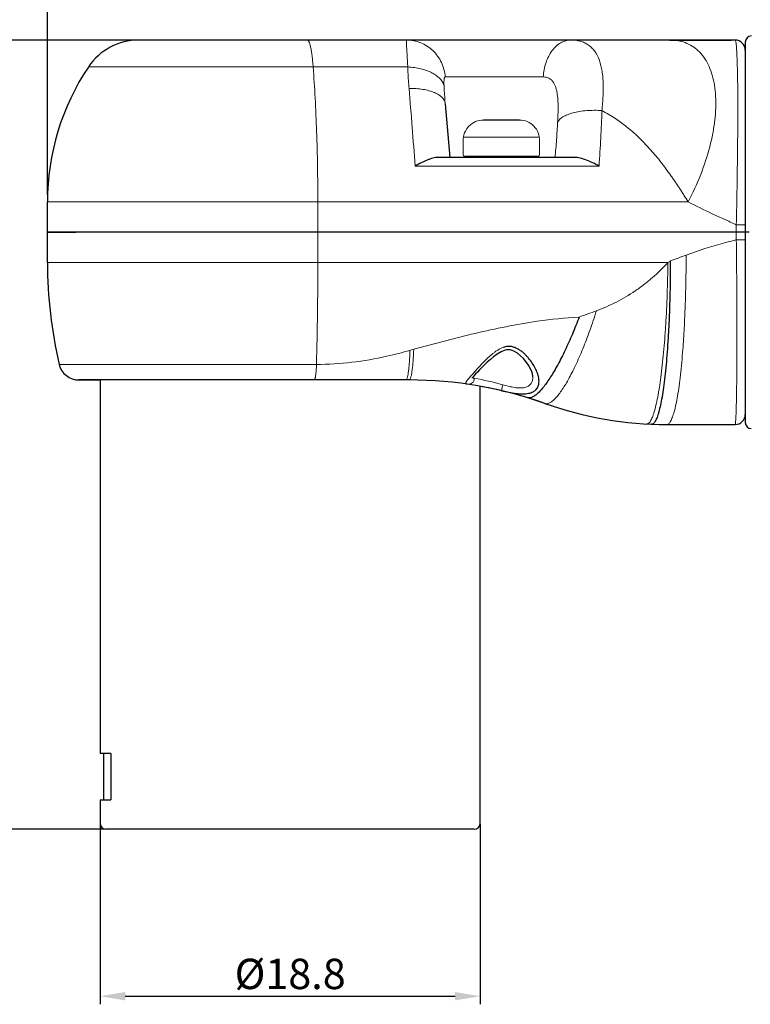
# Model space of a CAD drawing. Units: millimetres. Extents: x -1791 to -1363, y -2109 to -1806.
# Drawn here: x -1646 to -1573, y -1964 to -1867 of the extents above; entities that cross this region are included whole.
import ezdxf

# ---------------------------------------------------------------- set-up
doc = ezdxf.new("R2010")
doc.units = ezdxf.units.MM
doc.layers.get('0').update_dxf_attribs({"lineweight": 30})
doc.layers.add('切线层', color=8, linetype='Continuous', lineweight=9)
doc.layers.add('尺寸线层', color=1, linetype='Continuous', lineweight=18)
doc.dimstyles.get("Standard").update_dxf_attribs({"dimtxt": 2.5, "dimasz": 2.5, "dimexe": 0.8, "dimexo": 0.1, "dimtad": 1, "dimdsep": 46, "dimlunit": 6, "dimtxsty": 'Standard', "dimcen": 2.5, "dimadec": 0, "dimazin": 0, "dimtm": 0.1, "dimtfac": 0.5, "dimtmove": 0, "dimatfit": 3, "dimfxl": 1.25, "dimtolj": 1, "dimarcsym": 0})

# ---------------------------------------------------------------- blocks, each defined once
blk = doc.blocks.new('*D82')
at = {"layer": 'DEFPOINTS', "color": 0}
for p in [(-1637.578, -1946.229), (-1599.978, -1946.229), (-1599.978, -1963.332)]:
    blk.add_point(p, dxfattribs=at)
at = {"layer": '尺寸线层', "color": 0, "lineweight": -2}
for p, q in [((-1637.578, -1946.329), (-1637.578, -1964.132)), ((-1599.978, -1946.329), (-1599.978, -1964.132)), ((-1635.078, -1963.332), (-1602.478, -1963.332))]:
    blk.add_line(p, q, dxfattribs=at)
at = {"layer": '尺寸线层', "color": 0}
for points in [[(-1635.078, -1962.915), (-1635.078, -1963.749), (-1637.578, -1963.332)], [(-1602.478, -1962.915), (-1602.478, -1963.749), (-1599.978, -1963.332)]]:
    blk.add_solid(points, dxfattribs=at)
at = {"layer": '尺寸线层', "color": 0, "insert": (-1618.778, -1961.127), "char_height": 2.5, "attachment_point": 5}
blk.add_mtext('\\A1;{\\fSwis721 LtCn BT|b0|i0|c0|p34;\\H1.2x;%%c18.8}', dxfattribs=at)
blk = doc.blocks.new('_DotSmall')
at = {"layer": '尺寸线层', "color": 0, "const_width": 0.5}
blk.add_lwpolyline([(-0.0625, 0, 1), (0.0625, 0, 1)], format="xyb", close=True, dxfattribs=at)
blk = doc.blocks.new('*D83')
at = {"layer": 'DEFPOINTS', "color": 0}
for p in [(-1642.778, -1851.843), (-1500.378, -1878.806), (-1642.778, -1884.204)]:
    blk.add_point(p, dxfattribs=at)
at = {"layer": '尺寸线层', "color": 0, "lineweight": -2}
for p, q in [((-1642.778, -1884.104), (-1642.778, -1851.043)), ((-1502.878, -1851.843), (-1640.278, -1851.843)), ((-1500.378, -1878.706), (-1500.378, -1851.043))]:
    blk.add_line(p, q, dxfattribs=at)
at = {"layer": '尺寸线层', "color": 0}
for points in [[(-1640.278, -1851.426), (-1640.278, -1852.259), (-1642.778, -1851.843)], [(-1502.878, -1851.426), (-1502.878, -1852.259), (-1500.378, -1851.843)]]:
    blk.add_solid(points, dxfattribs=at)
at = {"layer": '尺寸线层', "color": 0, "insert": (-1571.578, -1849.33), "char_height": 2.5, "attachment_point": 5}
blk.add_mtext('\\A1;{\\fSwis721 LtCn BT|b0|i0|c0|p34;\\H1.2x;(71.2)}', dxfattribs=at)
blk = doc.blocks.new('*D84')
at = {"layer": 'DEFPOINTS', "color": 0}
for p in [(-1633.745, -1868.829), (-1660.022, -1946.829), (-1636.978, -1946.829)]:
    blk.add_point(p, dxfattribs=at)
at = {"layer": '尺寸线层', "color": 0, "lineweight": -2}
for p, q in [((-1633.845, -1868.829), (-1660.822, -1868.829)), ((-1660.022, -1871.329), (-1660.022, -1944.329)), ((-1637.078, -1946.829), (-1660.822, -1946.829))]:
    blk.add_line(p, q, dxfattribs=at)
at = {"layer": '尺寸线层', "color": 0}
for points in [[(-1660.439, -1871.329), (-1659.605, -1871.329), (-1660.022, -1868.829)], [(-1660.439, -1944.329), (-1659.605, -1944.329), (-1660.022, -1946.829)]]:
    blk.add_solid(points, dxfattribs=at)
at = {"layer": '尺寸线层', "color": 0, "insert": (-1662.183, -1907.829), "char_height": 2.5, "attachment_point": 5, "rotation": 90}
blk.add_mtext('\\A1;{\\fSwis721 LtCn BT|b0|i0|c0|p34;\\H1.2x;39}', dxfattribs=at)

msp = doc.modelspace()

# ---------------------------------------------------------------- linework, layer by layer
for p, q in [((-1575.138, -1868.829), (-1633.745, -1868.829)), ((-1580.301, -1868.829), (-1633.745, -1868.829)), ((-1581.233, -1868.829), (-1575.138, -1868.829)), ((-1573.778, -1869.029), (-1573.778, -1906.629)), ((-1573.778, -1869.83), (-1573.778, -1887.829)), ((-1603.441, -1875.14), (-1602.978, -1880.429)), ((-1596.115, -1876.739), (-1599.673, -1876.739)), ((-1590.7, -1880.429), (-1604.157, -1880.429)), ((-1594.33, -1880.345), (-1601.457, -1880.345)), ((-1642.778, -1890.829), (-1642.778, -1884.829)), ((-1642.778, -1887.829), (-1642.778, -1884.829)), ((-1642.778, -1887.829), (-1639.978, -1887.829)), ((-1573.378, -1887.829), (-1642.778, -1887.829)), ((-1642.778, -1890.829), (-1642.778, -1887.829)), ((-1573.378, -1887.829), (-1642.778, -1887.829)), ((-1573.778, -1887.829), (-1573.778, -1905.829)), ((-1639.666, -1902.429), (-1637.578, -1902.429)), ((-1607.017, -1902.429), (-1639.666, -1902.429)), ((-1637.578, -1902.429), (-1637.578, -1939.329)), ((-1594.778, -1902.126), (-1594.778, -1902.123)), ((-1599.978, -1946.229), (-1599.978, -1903.053)), ((-1581.532, -1906.829), (-1574.778, -1906.829)), ((-1581.532, -1906.829), (-1574.778, -1906.829)), ((-1636.526, -1939.329), (-1637.578, -1939.329)), ((-1637.231, -1939.329), (-1637.231, -1943.929)), ((-1636.526, -1939.329), (-1636.526, -1943.929)), ((-1637.578, -1943.929), (-1637.578, -1946.229)), ((-1637.578, -1943.929), (-1636.526, -1943.929)), ((-1600.578, -1946.829), (-1636.978, -1946.829))]:
    msp.add_line(p, q)
for points in [[(-1597.602, -1899.504), (-1597.915, -1899.632), (-1598.306, -1899.867), (-1598.657, -1900.127), (-1598.983, -1900.399), (-1599.289, -1900.675), (-1599.572, -1900.942), (-1599.83, -1901.196), (-1600.062, -1901.432), (-1600.267, -1901.645), (-1600.443, -1901.833), (-1600.587, -1901.994), (-1600.698, -1902.125), (-1600.773, -1902.221), (-1600.784, -1902.237)], [(-1594.778, -1902.123), (-1594.785, -1902.017), (-1594.859, -1901.688), (-1595.01, -1901.323), (-1595.219, -1900.954), (-1595.459, -1900.615), (-1595.722, -1900.306), (-1596.006, -1900.027), (-1596.315, -1899.783), (-1596.649, -1899.587), (-1597.007, -1899.465), (-1597.376, -1899.454), (-1597.602, -1899.504)]]:
    msp.add_lwpolyline(points)
for centre, radius, start, end in [((-1633.745, -1874.829), 6, 90, 146.25101), ((-1633.745, -1874.829), 6, 90, 146.25101), ((-1575.168, -1937.181), 68.353, 89.66796, 89.97496), ((-1575.172, -1935.177), 66.349, 89.65422, 89.97013), ((-1574.778, -1869.83), 1, 359.9959, 89.65891), ((-1574.778, -1869.83), 1, 0.00168, 89.65624), ((-1573.178, -1869.029), 0.6, 90, 180), ((-1618.778, -1884.829), 24, 146.25101, 180), ((-1618.778, -1884.829), 24, 146.25101, 180), ((-1598.778, -1890.829), 44, 180, 193.21298), ((-1598.778, -1890.829), 44, 180, 193.21298), ((-1639.666, -1900.429), 2, 193.21298, 270), ((-1639.666, -1900.429), 2, 193.21298, 270), ((-1607.017, -1942.429), 40, 70.40817, 90), ((-1607.017, -1942.429), 40, 70.40817, 79.83503), ((-1581.532, -1870.829), 36, 250.40817, 270), ((-1581.532, -1870.829), 36, 250.40817, 270), ((-1574.778, -1905.829), 1, 270, 0), ((-1573.178, -1906.629), 0.6, 180, 270), ((-1636.978, -1946.229), 0.6, 180, 270), ((-1600.578, -1946.229), 0.6, 270, 0)]:
    msp.add_arc(centre, radius, start, end)
for points, knots in [([(-1604.157, -1880.429), (-1604.242, -1880.429), (-1604.418, -1880.446), (-1604.683, -1880.506), (-1604.958, -1880.594), (-1605.34, -1880.744), (-1605.829, -1880.974), (-1606.218, -1881.176), (-1606.417, -1881.281)], [0, 0, 0, 0, 0.104708, 0.21651, 0.335046, 0.459561, 0.722971, 1, 1, 1, 1]), ([(-1588.239, -1881.281), (-1588.442, -1881.174), (-1588.849, -1880.968), (-1589.464, -1880.697), (-1589.984, -1880.525), (-1590.397, -1880.445), (-1590.6, -1880.429), (-1590.7, -1880.429)], [0, 0, 0, 0, 0.26246, 0.520368, 0.767898, 0.886127, 1, 1, 1, 1]), ([(-1581.189, -1890.666), (-1581.189, -1891.718), (-1581.212, -1893.782), (-1581.299, -1896.324), (-1581.403, -1898.267), (-1581.495, -1899.624), (-1581.602, -1900.893), (-1581.722, -1902.064), (-1581.855, -1903.125), (-1581.998, -1904.065), (-1582.151, -1904.875), (-1582.29, -1905.465), (-1582.408, -1905.864), (-1582.494, -1906.111), (-1582.58, -1906.32), (-1582.667, -1906.493), (-1582.755, -1906.627), (-1582.845, -1906.725), (-1582.938, -1906.786), (-1583.004, -1906.799), (-1583.035, -1906.797)], [0, 0, 0, 0, 0.191795, 0.376259, 0.463543, 0.546403, 0.624057, 0.695774, 0.760895, 0.818821, 0.869055, 0.911194, 0.929146, 0.944991, 0.958739, 0.970425, 0.980126, 0.988014, 0.994428, 1, 1, 1, 1]), ([(-1590.201, -1896.205), (-1590.415, -1896.775), (-1590.855, -1897.881), (-1591.558, -1899.454), (-1592.171, -1900.667), (-1592.663, -1901.541), (-1593.015, -1902.119), (-1593.358, -1902.634), (-1593.689, -1903.081), (-1594.005, -1903.458), (-1594.303, -1903.762), (-1594.581, -1903.989), (-1594.807, -1904.122), (-1594.975, -1904.182), (-1595.09, -1904.205), (-1595.197, -1904.207), (-1595.266, -1904.194), (-1595.298, -1904.184)], [0, 0, 0, 0, 0.186908, 0.365132, 0.528927, 0.603784, 0.673172, 0.736587, 0.79362, 0.843949, 0.887406, 0.924013, 0.954146, 0.967078, 0.978828, 0.989681, 1, 1, 1, 1]), ([(-1597.885, -1903.485), (-1597.638, -1903.543), (-1597.156, -1903.65), (-1596.454, -1903.766), (-1595.897, -1903.806), (-1595.49, -1903.789), (-1595.22, -1903.752), (-1594.979, -1903.691), (-1594.767, -1903.605), (-1594.587, -1903.495), (-1594.44, -1903.361), (-1594.326, -1903.206), (-1594.215, -1902.973), (-1594.155, -1902.635), (-1594.194, -1902.198), (-1594.325, -1901.732), (-1594.539, -1901.246), (-1594.832, -1900.75), (-1595.135, -1900.344), (-1595.418, -1900.028), (-1595.655, -1899.796), (-1595.918, -1899.578), (-1596.209, -1899.382), (-1596.532, -1899.222), (-1596.768, -1899.154), (-1596.889, -1899.133)], [0, 0, 0, 0, 0.083818, 0.163396, 0.235581, 0.268136, 0.298086, 0.325441, 0.350415, 0.37341, 0.395002, 0.415862, 0.436642, 0.479915, 0.527712, 0.580906, 0.63946, 0.703, 0.771076, 0.806708, 0.843341, 0.880964, 0.919587, 0.959252, 1, 1, 1, 1]), ([(-1596.889, -1899.133), (-1597.022, -1899.111), (-1597.297, -1899.1), (-1597.565, -1899.159), (-1597.694, -1899.202)], [0, 0, 0, 0, 0.496605, 1, 1, 1, 1])]:
    msp.add_open_spline(points, degree=3, knots=knots)
at = {"layer": '切线层'}
for p, q in [((-1638.734, -1871.495), (-1607.145, -1871.495)), ((-1593.751, -1872.48), (-1603.44, -1872.48)), ((-1588.239, -1881.281), (-1606.417, -1881.281)), ((-1579.42, -1884.829), (-1642.778, -1884.829)), ((-1616.046, -1887.829), (-1616.046, -1884.829)), ((-1616.046, -1890.829), (-1616.046, -1887.829)), ((-1574.664, -1887.089), (-1574.664, -1887.829)), ((-1574.664, -1887.089), (-1573.778, -1887.089)), ((-1574.664, -1887.829), (-1574.664, -1888.582)), ((-1574.664, -1888.582), (-1573.778, -1888.582)), ((-1581.426, -1890.829), (-1642.778, -1890.829)), ((-1616.178, -1900.886), (-1641.613, -1900.886)), ((-1597.778, -1902.894), (-1597.753, -1902.901))]:
    msp.add_line(p, q, dxfattribs=at)
for centre, radius, start, end in [((-2658.054, -1960.648), 1054.628, 4.315961, 4.73341), ((-1660.91, -1775.167), 140.34, 304.49713, 304.61441), ((-1752.873, -1424.542), 496.736, 290.21991, 290.41218), ((-1990.901, -1890.915), 374.856, 358.4758, 0.01319), ((-1622.339, -1841.951), 59.574, 284.98263, 285.35706), ((-1586.453, -1914.528), 19.106, 139.1313, 139.39475), ((-1601.199, -1902.246), 0.63, 356.55768, 358.86441), ((-1605.559, -1930.611), 28.789, 74.31993, 80.01827), ((-1548.956, -1914.385), 50.13, 166.75656, 167.24064)]:
    msp.add_arc(centre, radius, start, end, dxfattribs=at)
for points, knots in [([(-1616.506, -1871.495), (-1616.521, -1871.3), (-1616.553, -1870.929), (-1616.61, -1870.404), (-1616.674, -1869.946), (-1616.735, -1869.61), (-1616.787, -1869.38), (-1616.825, -1869.237), (-1616.864, -1869.115), (-1616.904, -1869.014), (-1616.944, -1868.934), (-1616.985, -1868.876), (-1617.027, -1868.839), (-1617.06, -1868.829), (-1617.074, -1868.829)], [0, 0, 0, 0, 0.211197, 0.401755, 0.568668, 0.709744, 0.770041, 0.823267, 0.869316, 0.90819, 0.94, 0.965104, 0.984417, 1, 1, 1, 1]), ([(-1607.267, -1868.829), (-1607.268, -1868.829), (-1607.272, -1868.832), (-1607.277, -1868.848), (-1607.281, -1868.881), (-1607.283, -1868.936), (-1607.283, -1869.014), (-1607.28, -1869.114), (-1607.276, -1869.235), (-1607.269, -1869.377), (-1607.261, -1869.54), (-1607.25, -1869.723), (-1607.234, -1870.005), (-1607.209, -1870.402), (-1607.178, -1870.928), (-1607.156, -1871.3), (-1607.145, -1871.495)], [0, 0, 0, 0, 0.001877, 0.005281, 0.017957, 0.038826, 0.067959, 0.105287, 0.150693, 0.204048, 0.265155, 0.333776, 0.409666, 0.582123, 0.780014, 1, 1, 1, 1]), ([(-1607.267, -1868.829), (-1607.029, -1868.829), (-1606.553, -1868.875), (-1605.865, -1869.08), (-1605.224, -1869.414), (-1604.654, -1869.864), (-1604.175, -1870.417), (-1603.801, -1871.051), (-1603.546, -1871.746), (-1603.46, -1872.234), (-1603.44, -1872.48)], [0, 0, 0, 0, 0.122615, 0.245658, 0.36927, 0.493752, 0.619166, 0.745444, 0.872528, 1, 1, 1, 1]), ([(-1591.029, -1868.829), (-1591.198, -1868.829), (-1591.545, -1868.877), (-1592.04, -1869.087), (-1592.496, -1869.427), (-1592.898, -1869.88), (-1593.236, -1870.432), (-1593.592, -1871.289), (-1593.722, -1871.999), (-1593.751, -1872.48)], [0, 0, 0, 0, 0.10217, 0.208202, 0.32091, 0.441998, 0.571749, 0.709294, 1, 1, 1, 1]), ([(-1587.961, -1875.798), (-1587.907, -1875.311), (-1587.826, -1874.372), (-1587.81, -1873.221), (-1587.87, -1872.366), (-1587.949, -1871.782), (-1588.067, -1871.24), (-1588.273, -1870.601), (-1588.57, -1870.031), (-1588.969, -1869.575), (-1589.306, -1869.299), (-1589.685, -1869.086), (-1590.254, -1868.881), (-1590.717, -1868.829), (-1591.029, -1868.829)], [0, 0, 0, 0, 0.168603, 0.323654, 0.395326, 0.462851, 0.526195, 0.585505, 0.693474, 0.743855, 0.793104, 0.842372, 0.892765, 1, 1, 1, 1]), ([(-1580.303, -1868.923), (-1580.378, -1868.907), (-1580.685, -1868.852), (-1580.997, -1868.829), (-1581.233, -1868.829)], [0, 0, 0, 0, 0.244617, 1, 1, 1, 1]), ([(-1579.42, -1884.829), (-1578.958, -1883.945), (-1578.143, -1882.165), (-1577.388, -1879.873), (-1576.98, -1878.074), (-1576.78, -1876.79), (-1576.682, -1875.561), (-1576.689, -1874.401), (-1576.799, -1873.323), (-1577.013, -1872.336), (-1577.328, -1871.452), (-1577.743, -1870.681), (-1578.255, -1870.03), (-1578.859, -1869.511), (-1579.547, -1869.131), (-1580.047, -1868.976), (-1580.303, -1868.923)], [0, 0, 0, 0, 0.166538, 0.32622, 0.402044, 0.474477, 0.543109, 0.607641, 0.667902, 0.723892, 0.775823, 0.82415, 0.869617, 0.913242, 0.95626, 1, 1, 1, 1]), ([(-1574.772, -1868.83), (-1574.768, -1868.832), (-1574.759, -1868.84), (-1574.743, -1868.868), (-1574.725, -1868.927), (-1574.706, -1869.023), (-1574.686, -1869.156), (-1574.667, -1869.327), (-1574.649, -1869.536), (-1574.631, -1869.784), (-1574.615, -1870.072), (-1574.599, -1870.401), (-1574.578, -1870.921), (-1574.555, -1871.674), (-1574.534, -1872.697), (-1574.519, -1873.876), (-1574.513, -1875.2), (-1574.515, -1876.657), (-1574.525, -1878.228), (-1574.543, -1879.893), (-1574.566, -1881.632), (-1574.604, -1884.039), (-1574.639, -1885.863), (-1574.664, -1887.089)], [0, 0, 0, 0, 0.000758, 0.001867, 0.005365, 0.010728, 0.018053, 0.02741, 0.038863, 0.052462, 0.068248, 0.086252, 0.106492, 0.153693, 0.209767, 0.27443, 0.347156, 0.427171, 0.513484, 0.604977, 0.700473, 0.798831, 1, 1, 1, 1]), ([(-1616.046, -1884.829), (-1616.046, -1883.655), (-1616.065, -1881.332), (-1616.151, -1877.911), (-1616.293, -1874.64), (-1616.428, -1872.519), (-1616.506, -1871.495)], [0, 0, 0, 0, 0.263907, 0.522167, 0.769282, 1, 1, 1, 1]), ([(-1607.145, -1871.495), (-1607.141, -1871.668), (-1607.116, -1872.378), (-1607.067, -1873.086), (-1607.023, -1873.621)], [0, 0, 0, 0, 0.243788, 1, 1, 1, 1]), ([(-1607.145, -1871.495), (-1606.925, -1871.505), (-1606.493, -1871.543), (-1605.867, -1871.66), (-1605.286, -1871.835), (-1604.765, -1872.06), (-1604.32, -1872.332), (-1603.961, -1872.644), (-1603.7, -1872.988), (-1603.594, -1873.243), (-1603.562, -1873.369)], [0, 0, 0, 0, 0.154117, 0.303574, 0.445586, 0.578095, 0.699595, 0.809575, 0.908912, 1, 1, 1, 1]), ([(-1603.44, -1872.48), (-1603.448, -1872.48), (-1603.465, -1872.484), (-1603.488, -1872.5), (-1603.507, -1872.525), (-1603.53, -1872.574), (-1603.549, -1872.655), (-1603.563, -1872.77), (-1603.57, -1872.903), (-1603.572, -1873.05), (-1603.569, -1873.207), (-1603.565, -1873.314), (-1603.562, -1873.369)], [0, 0, 0, 0, 0.026283, 0.054364, 0.087434, 0.127216, 0.227576, 0.352663, 0.49682, 0.655147, 0.823819, 1, 1, 1, 1]), ([(-1592.329, -1876.955), (-1592.315, -1876.698), (-1592.292, -1876.191), (-1592.281, -1875.442), (-1592.303, -1874.723), (-1592.365, -1874.149), (-1592.455, -1873.721), (-1592.543, -1873.426), (-1592.659, -1873.158), (-1592.806, -1872.922), (-1592.991, -1872.726), (-1593.214, -1872.582), (-1593.473, -1872.496), (-1593.657, -1872.48), (-1593.751, -1872.48)], [0, 0, 0, 0, 0.148496, 0.293112, 0.432151, 0.563459, 0.625439, 0.684528, 0.74054, 0.79359, 0.844362, 0.894344, 0.945614, 1, 1, 1, 1]), ([(-1607.023, -1873.621), (-1606.79, -1873.616), (-1606.334, -1873.625), (-1605.674, -1873.696), (-1605.069, -1873.823), (-1604.537, -1874.001), (-1604.093, -1874.226), (-1603.75, -1874.493), (-1603.553, -1874.755), (-1603.466, -1874.975), (-1603.446, -1875.085), (-1603.441, -1875.14)], [0, 0, 0, 0, 0.167207, 0.327066, 0.475713, 0.610316, 0.728949, 0.831349, 0.919765, 0.960482, 1, 1, 1, 1]), ([(-1603.562, -1873.369), (-1603.556, -1873.515), (-1603.525, -1874.106), (-1603.48, -1874.696), (-1603.441, -1875.14)], [0, 0, 0, 0, 0.247086, 1, 1, 1, 1]), ([(-1587.961, -1875.798), (-1588.213, -1875.782), (-1588.713, -1875.767), (-1589.449, -1875.798), (-1590.148, -1875.881), (-1590.786, -1876.012), (-1591.339, -1876.188), (-1591.733, -1876.374), (-1591.986, -1876.545), (-1592.174, -1876.708), (-1592.284, -1876.853), (-1592.329, -1876.955)], [0, 0, 0, 0, 0.160851, 0.31936, 0.47054, 0.61015, 0.734458, 0.840872, 0.887104, 0.92879, 1, 1, 1, 1]), ([(-1588.239, -1881.281), (-1588.174, -1880.353), (-1588.054, -1878.527), (-1587.977, -1876.698), (-1587.961, -1875.798)], [0, 0, 0, 0, 0.508195, 1, 1, 1, 1]), ([(-1587.961, -1875.798), (-1587.729, -1875.92), (-1587.272, -1876.175), (-1586.608, -1876.595), (-1585.967, -1877.047), (-1585.349, -1877.53), (-1584.754, -1878.041), (-1583.99, -1878.756), (-1583.087, -1879.707), (-1582.251, -1880.717), (-1581.616, -1881.553), (-1581.231, -1882.086), (-1580.93, -1882.517), (-1580.707, -1882.843), (-1580.487, -1883.171), (-1580.27, -1883.5), (-1580.054, -1883.83), (-1579.772, -1884.274), (-1579.564, -1884.609), (-1579.42, -1884.829)], [0, 0, 0, 0, 0.062433, 0.124801, 0.187126, 0.249429, 0.311739, 0.374075, 0.498875, 0.623936, 0.686567, 0.749246, 0.780598, 0.811954, 0.843312, 0.874669, 0.90602, 0.937362, 1, 1, 1, 1]), ([(-1592.58, -1880.429), (-1592.531, -1879.847), (-1592.437, -1878.69), (-1592.36, -1877.531), (-1592.329, -1876.955)], [0, 0, 0, 0, 0.502636, 1, 1, 1, 1]), ([(-1579.42, -1884.829), (-1578.644, -1885.239), (-1577.459, -1885.814), (-1575.863, -1886.544), (-1575.063, -1886.906), (-1574.664, -1887.089)], [0, 0, 0, 0, 0.500016, 0.75001, 1, 1, 1, 1]), ([(-1574.664, -1888.582), (-1575.086, -1888.678), (-1576.764, -1889.095), (-1578.411, -1889.635), (-1579.626, -1890.087)], [0, 0, 0, 0, 0.250013, 1, 1, 1, 1]), ([(-1574.664, -1888.582), (-1574.649, -1889.784), (-1574.631, -1891.573), (-1574.614, -1893.928), (-1574.606, -1895.625), (-1574.602, -1897.25), (-1574.602, -1898.787), (-1574.606, -1900.22), (-1574.615, -1901.537), (-1574.626, -1902.726), (-1574.639, -1903.631), (-1574.651, -1904.284), (-1574.66, -1904.717), (-1574.67, -1905.111), (-1574.681, -1905.465), (-1574.692, -1905.779), (-1574.703, -1906.053), (-1574.714, -1906.285), (-1574.726, -1906.475), (-1574.737, -1906.608), (-1574.746, -1906.692), (-1574.752, -1906.74), (-1574.758, -1906.777), (-1574.764, -1906.805), (-1574.769, -1906.82), (-1574.775, -1906.829), (-1574.778, -1906.829)], [0, 0, 0, 0, 0.197617, 0.293887, 0.387145, 0.476444, 0.560893, 0.639674, 0.712043, 0.777345, 0.835012, 0.860829, 0.884564, 0.90617, 0.925608, 0.942841, 0.957838, 0.970574, 0.981029, 0.989187, 0.992403, 0.995043, 0.997109, 0.998605, 0.999545, 1, 1, 1, 1]), ([(-1579.626, -1890.087), (-1579.626, -1891.176), (-1579.65, -1893.312), (-1579.739, -1895.943), (-1579.846, -1897.954), (-1579.942, -1899.359), (-1580.052, -1900.675), (-1580.176, -1901.889), (-1580.313, -1902.989), (-1580.461, -1903.965), (-1580.618, -1904.808), (-1580.763, -1905.422), (-1580.885, -1905.839), (-1580.973, -1906.097), (-1581.062, -1906.317), (-1581.152, -1906.499), (-1581.243, -1906.642), (-1581.336, -1906.746), (-1581.431, -1906.812), (-1581.501, -1906.829), (-1581.532, -1906.829)], [0, 0, 0, 0, 0.191324, 0.375379, 0.4625, 0.545233, 0.622803, 0.694483, 0.759618, 0.817613, 0.867971, 0.910291, 0.928353, 0.94432, 0.9582, 0.970026, 0.979868, 0.987887, 0.994399, 1, 1, 1, 1]), ([(-1581.426, -1890.829), (-1581.914, -1891.353), (-1582.687, -1892.104), (-1583.797, -1893.012), (-1584.959, -1893.853), (-1586.505, -1894.769), (-1587.823, -1895.343), (-1588.496, -1895.588)], [0, 0, 0, 0, 0.24989, 0.374948, 0.500024, 0.750058, 1, 1, 1, 1]), ([(-1581.426, -1890.829), (-1581.439, -1891.87), (-1581.487, -1893.913), (-1581.607, -1896.428), (-1581.738, -1898.35), (-1581.85, -1899.692), (-1581.976, -1900.948), (-1582.114, -1902.106), (-1582.264, -1903.154), (-1582.423, -1904.083), (-1582.59, -1904.884), (-1582.741, -1905.465), (-1582.868, -1905.859), (-1582.959, -1906.102), (-1583.05, -1906.308), (-1583.142, -1906.478), (-1583.235, -1906.61), (-1583.329, -1906.705), (-1583.425, -1906.764), (-1583.494, -1906.775), (-1583.525, -1906.773)], [0, 0, 0, 0, 0.191491, 0.375708, 0.46289, 0.545664, 0.623248, 0.694912, 0.759998, 0.81791, 0.868154, 0.910333, 0.928319, 0.944211, 0.95802, 0.969787, 0.979594, 0.98762, 0.994214, 1, 1, 1, 1]), ([(-1588.496, -1895.588), (-1588.701, -1896.24), (-1589.124, -1897.506), (-1589.812, -1899.312), (-1590.418, -1900.707), (-1590.91, -1901.715), (-1591.263, -1902.38), (-1591.609, -1902.972), (-1591.944, -1903.487), (-1592.265, -1903.921), (-1592.569, -1904.269), (-1592.855, -1904.529), (-1593.089, -1904.681), (-1593.266, -1904.748), (-1593.385, -1904.773), (-1593.499, -1904.773), (-1593.57, -1904.756), (-1593.604, -1904.744)], [0, 0, 0, 0, 0.189166, 0.369439, 0.534766, 0.610108, 0.679753, 0.743172, 0.799934, 0.849702, 0.892306, 0.927782, 0.956567, 0.968793, 0.979866, 0.990125, 1, 1, 1, 1]), ([(-1590.201, -1896.205), (-1591.588, -1896.284), (-1594.011, -1896.542), (-1597.437, -1897.138), (-1601.518, -1898.033), (-1604.546, -1898.845), (-1606.562, -1899.398)], [0, 0, 0, 0, 0.249547, 0.436948, 0.624511, 1, 1, 1, 1]), ([(-1606.938, -1899.5), (-1607.689, -1899.717), (-1610.711, -1900.493), (-1613.841, -1900.886), (-1616.178, -1900.886)], [0, 0, 0, 0, 0.250757, 1, 1, 1, 1]), ([(-1606.938, -1899.5), (-1606.946, -1899.887), (-1606.969, -1900.444), (-1607.026, -1901.145), (-1607.069, -1901.521), (-1607.108, -1901.784), (-1607.138, -1901.949), (-1607.169, -1902.091), (-1607.201, -1902.209), (-1607.23, -1902.291), (-1607.255, -1902.344), (-1607.281, -1902.39), (-1607.315, -1902.429), (-1607.345, -1902.429)], [0, 0, 0, 0, 0.387772, 0.557131, 0.703579, 0.766887, 0.823013, 0.871603, 0.912394, 0.945281, 0.958779, 0.970362, 1, 1, 1, 1]), ([(-1606.562, -1899.398), (-1606.574, -1899.799), (-1606.603, -1900.375), (-1606.669, -1901.1), (-1606.717, -1901.489), (-1606.761, -1901.761), (-1606.794, -1901.932), (-1606.828, -1902.079), (-1606.863, -1902.201), (-1606.895, -1902.286), (-1606.921, -1902.341), (-1606.95, -1902.389), (-1606.985, -1902.429), (-1607.017, -1902.429)], [0, 0, 0, 0, 0.387077, 0.556268, 0.702658, 0.765977, 0.822141, 0.870795, 0.911678, 0.944687, 0.958258, 0.969925, 1, 1, 1, 1]), ([(-1597.694, -1899.202), (-1597.889, -1899.267), (-1598.166, -1899.408), (-1598.502, -1899.636), (-1598.818, -1899.88), (-1599.182, -1900.202), (-1599.588, -1900.598), (-1599.963, -1900.987), (-1600.307, -1901.358), (-1600.617, -1901.702), (-1600.811, -1901.922), (-1600.902, -1902.026)], [0, 0, 0, 0, 0.142858, 0.213477, 0.283269, 0.419904, 0.551785, 0.677627, 0.795761, 0.904067, 1, 1, 1, 1]), ([(-1616.178, -1900.886), (-1616.184, -1901.091), (-1616.197, -1901.385), (-1616.228, -1901.755), (-1616.251, -1901.953), (-1616.273, -1902.091), (-1616.289, -1902.178), (-1616.306, -1902.252), (-1616.323, -1902.314), (-1616.341, -1902.363), (-1616.361, -1902.403), (-1616.384, -1902.429), (-1616.4, -1902.429)], [0, 0, 0, 0, 0.389454, 0.558689, 0.704638, 0.767686, 0.823536, 0.871854, 0.91244, 0.945173, 0.970155, 1, 1, 1, 1]), ([(-1600.959, -1902.093), (-1601.01, -1902.152), (-1601.103, -1902.262), (-1601.226, -1902.416), (-1601.31, -1902.529), (-1601.359, -1902.607), (-1601.384, -1902.655), (-1601.4, -1902.698), (-1601.407, -1902.734), (-1601.402, -1902.767), (-1601.386, -1902.794), (-1601.357, -1902.814), (-1601.319, -1902.83), (-1601.27, -1902.843), (-1601.234, -1902.849), (-1601.214, -1902.852)], [0, 0, 0, 0, 0.226318, 0.417887, 0.571486, 0.633545, 0.685915, 0.729046, 0.764057, 0.793546, 0.821833, 0.853784, 0.892976, 0.94138, 1, 1, 1, 1]), ([(-1601.214, -1902.852), (-1601.138, -1902.863), (-1600.976, -1902.85), (-1600.765, -1902.729), (-1600.616, -1902.529), (-1600.575, -1902.366), (-1600.57, -1902.284)], [0, 0, 0, 0, 0.240956, 0.487563, 0.741487, 1, 1, 1, 1]), ([(-1600.753, -1902.186), (-1600.751, -1902.188), (-1600.741, -1902.199), (-1600.729, -1902.207), (-1600.72, -1902.213)], [0, 0, 0, 0, 0.236013, 1, 1, 1, 1]), ([(-1600.72, -1902.213), (-1600.7, -1902.224), (-1600.65, -1902.242), (-1600.598, -1902.253), (-1600.569, -1902.258)], [0, 0, 0, 0, 0.43709, 1, 1, 1, 1]), ([(-1597.753, -1902.901), (-1597.555, -1902.957), (-1597.165, -1903.061), (-1596.678, -1903.161), (-1596.302, -1903.206), (-1596.041, -1903.219), (-1595.797, -1903.21), (-1595.514, -1903.166), (-1595.262, -1903.073), (-1595.067, -1902.923), (-1594.956, -1902.793), (-1594.872, -1902.645), (-1594.796, -1902.425), (-1594.778, -1902.246), (-1594.778, -1902.126)], [0, 0, 0, 0, 0.169358, 0.331778, 0.408102, 0.48001, 0.546767, 0.608051, 0.714945, 0.762908, 0.809027, 0.854792, 0.901407, 1, 1, 1, 1]), ([(-1597.885, -1903.485), (-1597.885, -1903.485), (-1597.885, -1903.483), (-1597.885, -1903.482), (-1597.884, -1903.478), (-1597.883, -1903.473), (-1597.882, -1903.467), (-1597.88, -1903.456), (-1597.876, -1903.438), (-1597.871, -1903.414), (-1597.864, -1903.385), (-1597.857, -1903.351), (-1597.851, -1903.326), (-1597.848, -1903.313)], [0, 0, 0, 0, 0.004358, 0.01682, 0.037421, 0.066101, 0.102789, 0.147409, 0.260145, 0.40349, 0.575809, 0.77526, 1, 1, 1, 1])]:
    msp.add_open_spline(points, degree=3, knots=knots, dxfattribs=at)
msp.add_open_spline([(-1588.496, -1895.588), (-1589.064, -1895.795), (-1589.632, -1896.003), (-1590.201, -1896.205)], degree=3, dxfattribs=at)
at = {"layer": '尺寸线层', "color": 0}
for p, q in [((-1601.672, -1878.789), (-1601.657, -1880.15)), ((-1601.651, -1878.444), (-1594.137, -1878.444)), ((-1594.116, -1878.789), (-1594.131, -1880.15)), ((-1600.69, -1880.345), (-1600.69, -1880.429)), ((-1595.098, -1880.345), (-1595.098, -1880.429))]:
    msp.add_line(p, q, dxfattribs=at)
for centre, radius, start, end in [((-1599.673, -1878.739), 2, 90, 181.44152), ((-1596.115, -1878.739), 2, 358.55848, 90), ((-1601.457, -1880.145), 0.2, 181.44152, 270), ((-1594.33, -1880.145), 0.2, 270, 358.55848)]:
    msp.add_arc(centre, radius, start, end, dxfattribs=at)

# ---------------------------------------------------------------- dimensions: what is measured, and where the dimension line sits
at = {"layer": '尺寸线层'}
for base, p1, p2, text, picture, middle in [((-1642.778, -1851.843), (-1500.378, -1878.806), (-1642.778, -1884.204), '{\\fSwis721 LtCn BT|b0|i0|c0|p34;\\H1.2x;(<>)}', '*D83', (-1571.578, -1849.33)), ((-1599.978, -1963.332), (-1637.578, -1946.229), (-1599.978, -1946.229), '{\\fSwis721 LtCn BT|b0|i0|c0|p34;\\H1.2x;%%c<>}', '*D82', (-1618.778, -1961.127))]:
    dim = msp.add_linear_dim(base=base, p1=p1, p2=p2, text=text, dimstyle='STANDARD', override={"dimlfac": 0.5, "dimlunit": 2, "dimcen": -1, "dimtfac": 0.7, "dimldrblk": 'DotSmall'}, dxfattribs=at)
    dim.commit()
    dim.dimension.update_dxf_attribs({"geometry": picture, "text_midpoint": middle})
dim = msp.add_linear_dim(base=(-1660.022, -1946.829), p1=(-1633.745, -1868.829), p2=(-1636.978, -1946.829), angle=90, text='{\\fSwis721 LtCn BT|b0|i0|c0|p34;\\H1.2x;<>}', dimstyle='STANDARD', override={"dimlfac": 0.5, "dimlunit": 2, "dimcen": -1, "dimtfac": 0.7, "dimldrblk": 'DotSmall'}, dxfattribs=at)
dim.commit()
dim.dimension.update_dxf_attribs({"geometry": '*D84', "text_midpoint": (-1662.183, -1907.829)})

doc.saveas('drawing.dxf')
